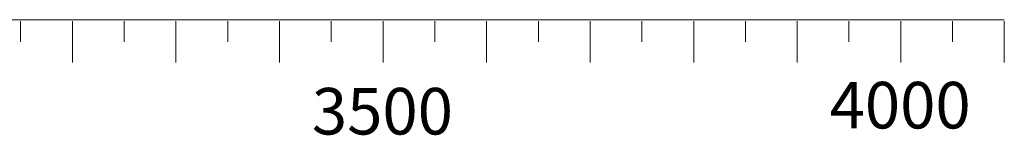
# Model space of a CAD drawing. Units: millimetres. Extents: x 25136 to 38753, y 20532 to 25500.
# Drawn here: x 36662 to 37613, y 25388 to 25500 of the extents above; entities that cross this region are included whole.
import ezdxf
from ezdxf.enums import TextEntityAlignment as Align

# ---------------------------------------------------------------- set-up
doc = ezdxf.new("R2010")
doc.units = ezdxf.units.MM
doc.layers.add('Scale Legend', color=5, linetype='Continuous')
doc.styles.get("Standard").update_dxf_attribs({"font": 'arial.ttf'})

# ---------------------------------------------------------------- blocks, each defined once
blk = doc.blocks.new('SL')
at = {"layer": 'Scale Legend', "linetype": 'Continuous', "lineweight": 13}
for p, q in [((7555.53, 4645.66), (7555.53, 4625.66)), ((7655.53, 4645.66), (7655.53, 4625.66)), ((7755.53, 4645.66), (7755.53, 4625.66)), ((7855.53, 4645.66), (7855.53, 4625.66)), ((7955.53, 4645.66), (7955.53, 4625.66)), ((8055.53, 4645.66), (8055.53, 4625.66)), ((8155.53, 4645.66), (8155.53, 4625.66)), ((8255.53, 4645.66), (8255.53, 4625.66)), ((8355.53, 4645.66), (8355.53, 4625.66)), ((8455.53, 4645.66), (8455.53, 4625.66))]:
    blk.add_line(p, q, dxfattribs=at)
at = {"layer": 'Scale Legend', "linetype": 'Continuous', "lineweight": 18}
for p, q in [((7605.53, 4645.66), (7605.53, 4605.66)), ((7705.53, 4645.66), (7705.53, 4605.66)), ((7805.53, 4645.66), (7805.53, 4605.66)), ((7905.53, 4645.66), (7905.53, 4605.66)), ((8005.53, 4645.66), (8005.53, 4605.66)), ((8105.53, 4645.66), (8105.53, 4605.66)), ((8205.53, 4645.66), (8205.53, 4605.66)), ((8305.53, 4645.66), (8305.53, 4605.66)), ((8405.53, 4645.66), (8405.53, 4605.66)), ((8505.53, 4645.66), (8505.53, 4605.66))]:
    blk.add_line(p, q, dxfattribs=at)
at = {"layer": 'Scale Legend', "linetype": 'Continuous', "lineweight": 18, "flags": 128}
blk.add_lwpolyline([(8505.53, 4647.1), (536.38, 4647.1)], dxfattribs=at)
at = {"layer": 'Scale Legend', "linetype": 'Continuous', "lineweight": 13}
for s, p in [('4000', (8404.93, 4586.95)), ('3500', (7904.93, 4581.1))]:
    blk.add_text(s, height=45, dxfattribs=at).set_placement(p, align=Align.TOP_CENTER)

msp = doc.modelspace()

# ---------------------------------------------------------------- block references
msp.add_blockref('SL', (29107.51, 20852.71))

doc.saveas('drawing.dxf')
